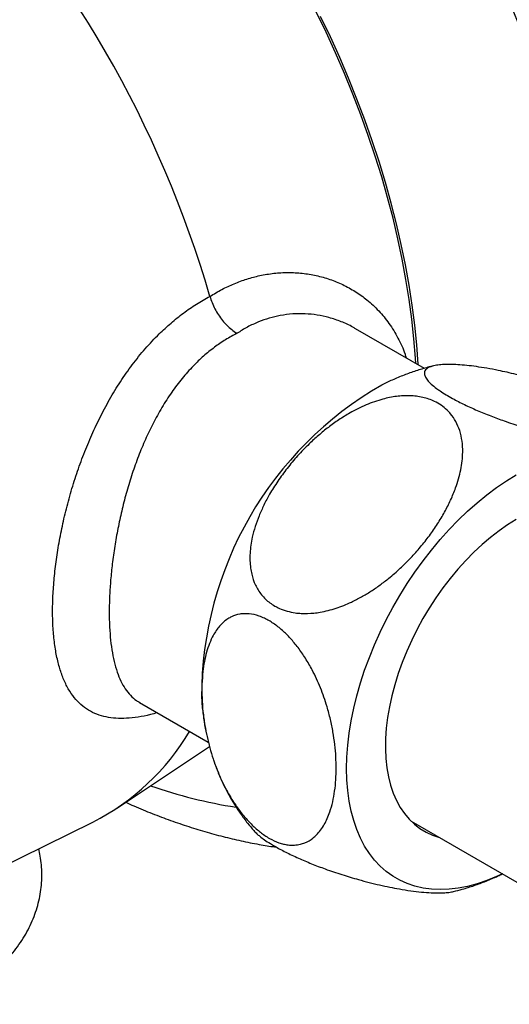
# Model space of a CAD drawing. Units: millimetres. Extents: x 70 to 1400, y 89 to 2009.
# Drawn here: x 1087 to 1123, y 429 to 501 of the extents above; entities that cross this region are included whole.
import ezdxf

# ---------------------------------------------------------------- set-up
doc = ezdxf.new("R2010")
doc.units = ezdxf.units.MM
doc.header["$LTSCALE"] = 7

msp = doc.modelspace()

# ---------------------------------------------------------------- linework, layer by layer
at = {"color": 7, "linetype": 'Continuous', "lineweight": 25}
for p, q in [((1116.385, 475.49), (1111.371, 478.385)), ((1095.622, 451.104), (1100.633, 448.212)), ((1093.998, 443.419), (1100.718, 447.897)), ((1078.261, 435.486), (1092.209, 442.387)), ((1115.413, 442.451), (1138.561, 429.088))]:
    msp.add_line(p, q, dxfattribs=at)
at = {"color": 7, "linetype": 'Continuous', "lineweight": 25, "flags": 128}
for points in [[(1115.765, 475.848), (1115.742, 476.232), (1115.629, 477.645), (1115.475, 479.077), (1115.28, 480.525), (1115.045, 481.987), (1114.77, 483.462), (1114.454, 484.949), (1114.1, 486.445), (1113.706, 487.948), (1113.274, 489.456), (1112.804, 490.968), (1112.297, 492.482), (1111.752, 493.996), (1111.172, 495.508), (1110.556, 497.016), (1109.905, 498.518), (1109.221, 500.013), (1108.504, 501.499)], [(1115.94, 475.748), (1115.937, 475.796), (1115.833, 477.211), (1115.689, 478.646), (1115.504, 480.097), (1115.277, 481.564), (1115.011, 483.044), (1114.704, 484.536), (1114.357, 486.037), (1113.972, 487.546), (1113.547, 489.061), (1113.084, 490.58), (1112.583, 492.102), (1112.045, 493.624), (1111.47, 495.144), (1110.86, 496.661), (1110.215, 498.173), (1109.535, 499.678), (1108.823, 501.174)], [(1122.074, 438.605), (1121.654, 438.411), (1120.942, 438.121), (1120.237, 437.882), (1119.542, 437.695), (1118.858, 437.562), (1118.189, 437.483), (1117.537, 437.458), (1116.903, 437.487), (1116.291, 437.569), (1115.701, 437.706), (1115.137, 437.895), (1114.599, 438.137), (1114.09, 438.431), (1113.611, 438.776), (1113.165, 439.17), (1112.752, 439.613), (1112.374, 440.102), (1112.032, 440.637), (1111.728, 441.214), (1111.463, 441.833), (1111.236, 442.492), (1111.05, 443.187), (1110.904, 443.917), (1110.8, 444.679), (1110.737, 445.471), (1110.716, 446.29), (1110.737, 447.133), (1110.8, 447.997), (1110.904, 448.88), (1111.05, 449.778), (1111.236, 450.688), (1111.463, 451.608), (1111.728, 452.534), (1112.032, 453.463), (1112.374, 454.392), (1112.752, 455.317), (1113.165, 456.236), (1113.611, 457.146), (1114.09, 458.043), (1114.599, 458.925), (1115.137, 459.788), (1115.701, 460.629), (1116.291, 461.447), (1116.903, 462.237), (1117.537, 462.997), (1118.189, 463.725), (1118.858, 464.418), (1119.542, 465.074), (1120.237, 465.69), (1120.942, 466.265), (1121.654, 466.797), (1122.371, 467.283), (1123.091, 467.723)], [(1123.091, 464.457), (1122.46, 464.068), (1121.832, 463.634), (1121.209, 463.154), (1120.595, 462.632), (1119.991, 462.07), (1119.401, 461.47), (1118.827, 460.835), (1118.272, 460.168), (1117.738, 459.471), (1117.227, 458.748), (1116.742, 458.001), (1116.285, 457.235), (1115.858, 456.451), (1115.462, 455.655), (1115.099, 454.849), (1114.771, 454.037), (1114.48, 453.222), (1114.227, 452.408), (1114.012, 451.599), (1113.837, 450.797), (1113.702, 450.007), (1113.609, 449.233), (1113.556, 448.476), (1113.546, 447.741), (1113.577, 447.031), (1113.65, 446.349), (1113.764, 445.698), (1113.919, 445.081), (1114.114, 444.5), (1114.349, 443.959), (1114.621, 443.459), (1114.931, 443.002), (1115.276, 442.591), (1115.655, 442.228), (1116.067, 441.913), (1116.51, 441.649), (1116.982, 441.436), (1117.42, 441.292)]]:
    msp.add_lwpolyline(points, dxfattribs=at)
at = {"color": 7, "linetype": 'Continuous', "lineweight": 25}
for centre, radius, start, end in [((1023.13, 458.183), 80.832, 16.2084, 43.7916), ((1126.384, 451.533), 26.248, 119.96231, 180.08131), ((1084.339, 457.845), 17.347, 296.983, 329.35472)]:
    msp.add_arc(centre, radius, start, end, dxfattribs=at)
at = {"color": 8, "linetype": 'Continuous', "lineweight": 25}
for centre, radius, start, end in [((1048.191, 469.845), 81.139, 2.09189, 28.16995), ((1107.832, 477.411), 34.328, 250.57752, 261.32993)]:
    msp.add_arc(centre, radius, start, end, dxfattribs=at)
for points, knots in [([(1100.749, 480.745), (1101.04, 480.919), (1101.62, 481.267), (1102.523, 481.685), (1103.446, 482.024), (1104.414, 482.281), (1105.417, 482.444), (1106.454, 482.502), (1107.487, 482.448), (1108.506, 482.281), (1109.494, 482.003), (1110.449, 481.613), (1111.359, 481.112), (1112.244, 480.478), (1113.074, 479.706), (1113.839, 478.78), (1114.479, 477.72), (1114.883, 476.864), (1115.031, 476.349), (1115.058, 476.257)], [0, 0, 0, 0, 0.053222, 0.106445, 0.160736, 0.215028, 0.274468, 0.333909, 0.394808, 0.455708, 0.516609, 0.577509, 0.639997, 0.702482, 0.771568, 0.84065, 0.912489, 0.984322, 1, 1, 1, 1]), ([(1096.907, 450.363), (1096.738, 450.314), (1096.25, 450.172), (1095.5, 450.031), (1094.66, 449.939), (1093.885, 449.943), (1093.165, 450.04), (1092.499, 450.235), (1091.887, 450.535), (1091.336, 450.94), (1090.842, 451.459), (1090.411, 452.095), (1090.049, 452.84), (1089.759, 453.682), (1089.535, 454.62), (1089.377, 455.67), (1089.289, 456.799), (1089.269, 457.981), (1089.312, 459.214), (1089.42, 460.517), (1089.594, 461.881), (1089.834, 463.277), (1090.142, 464.71), (1090.518, 466.166), (1090.964, 467.626), (1091.474, 469.064), (1092.051, 470.481), (1092.699, 471.873), (1093.422, 473.23), (1094.214, 474.529), (1095.082, 475.771), (1096.024, 476.939), (1096.975, 477.952), (1097.908, 478.811), (1098.816, 479.537), (1099.762, 480.193), (1100.42, 480.561), (1100.749, 480.745)], [0, 0, 0, 0, 0.0152217, 0.0440391, 0.0728567, 0.1011655, 0.1294743, 0.1584913, 0.1875078, 0.2167807, 0.2460523, 0.2761993, 0.3063443, 0.3351848, 0.3640238, 0.39387, 0.4237152, 0.4515839, 0.4794527, 0.508279, 0.5371064, 0.5659456, 0.5947864, 0.624556, 0.6543275, 0.6837277, 0.7131291, 0.7433591, 0.7735896, 0.8040852, 0.8345807, 0.865969, 0.8973568, 0.9227549, 0.9481529, 0.9740764, 1, 1, 1, 1]), ([(1111.366, 478.377), (1111.302, 478.417), (1110.972, 478.624), (1110.326, 478.908), (1109.459, 479.207), (1108.577, 479.396), (1107.694, 479.487), (1106.79, 479.478), (1105.913, 479.367), (1105.075, 479.167), (1104.279, 478.887), (1103.49, 478.524), (1102.982, 478.208), (1102.727, 478.05)], [0, 0, 0, 0, 0.025592, 0.131052, 0.237219, 0.33546, 0.434309, 0.535137, 0.636683, 0.726113, 0.816079, 0.907744, 1, 1, 1, 1]), ([(1102.727, 478.05), (1102.446, 477.899), (1101.882, 477.596), (1101.067, 477.035), (1100.278, 476.395), (1099.486, 475.638), (1098.706, 474.76), (1097.945, 473.75), (1097.237, 472.651), (1096.599, 471.495), (1096.031, 470.302), (1095.527, 469.079), (1095.075, 467.811), (1094.681, 466.525), (1094.345, 465.237), (1094.061, 463.952), (1093.826, 462.661), (1093.645, 461.405), (1093.516, 460.2), (1093.435, 459.048), (1093.4, 457.931), (1093.414, 456.867), (1093.477, 455.869), (1093.591, 454.941), (1093.757, 454.086), (1093.975, 453.324), (1094.244, 452.662), (1094.565, 452.093), (1094.947, 451.619), (1095.302, 451.293), (1095.55, 451.158), (1095.629, 451.115)], [0, 0, 0, 0, 0.030186, 0.060563, 0.091535, 0.122709, 0.15837, 0.194321, 0.231154, 0.268278, 0.303488, 0.338935, 0.375119, 0.411557, 0.446719, 0.482124, 0.518313, 0.554785, 0.589025, 0.62352, 0.658832, 0.694433, 0.729765, 0.765382, 0.801882, 0.838679, 0.874109, 0.909792, 0.946252, 0.982974, 1, 1, 1, 1])]:
    msp.add_open_spline(points, degree=3, knots=knots, dxfattribs=at)
at = {"color": 7, "linetype": 'Continuous', "lineweight": 25}
for points, knots in [([(1100.749, 480.745), (1100.798, 480.594), (1100.896, 480.286), (1101.108, 479.83), (1101.365, 479.39), (1101.659, 478.985), (1101.985, 478.619), (1102.336, 478.304), (1102.589, 478.13), (1102.72, 478.054), (1102.727, 478.05)], [0, 0, 0, 0, 0.1387656, 0.2815596, 0.4203239, 0.563104, 0.7020277, 0.8449658, 0.9916487, 1, 1, 1, 1]), ([(1117.061, 475.668), (1116.92, 475.635), (1116.485, 475.534), (1115.765, 475.312), (1114.898, 475.003), (1114.063, 474.658), (1113.526, 474.394), (1113.27, 474.268)], [0, 0, 0, 0, 0.106963, 0.331189, 0.558528, 0.789156, 1, 1, 1, 1]), ([(1130.099, 472.366), (1130.218, 472.295), (1130.582, 472.08), (1130.987, 471.802), (1131.311, 471.542), (1131.578, 471.297), (1131.763, 471.075), (1131.874, 470.867), (1131.917, 470.712), (1131.909, 470.566), (1131.85, 470.438), (1131.731, 470.315), (1131.536, 470.205), (1131.25, 470.115), (1130.896, 470.054), (1130.444, 470.018), (1129.884, 470.014), (1129.2, 470.052), (1128.437, 470.131), (1127.666, 470.242), (1126.913, 470.375), (1126.19, 470.523), (1125.424, 470.699), (1124.7, 470.885), (1123.842, 471.125), (1123.036, 471.373), (1122.254, 471.639), (1121.551, 471.891), (1120.889, 472.148), (1120.241, 472.42), (1119.607, 472.701), (1119.001, 472.994), (1118.408, 473.31), (1117.954, 473.572), (1117.572, 473.817), (1117.204, 474.078), (1116.872, 474.35), (1116.587, 474.65), (1116.419, 474.924), (1116.376, 475.142), (1116.423, 475.312), (1116.525, 475.441), (1116.686, 475.549), (1116.924, 475.646), (1117.259, 475.722), (1117.705, 475.769), (1118.226, 475.782), (1118.815, 475.762), (1119.464, 475.709), (1120.172, 475.622), (1120.942, 475.502), (1121.695, 475.36), (1122.412, 475.205), (1123.08, 475.045), (1123.779, 474.862), (1124.444, 474.673), (1125.248, 474.427), (1126.012, 474.172), (1126.744, 473.904), (1127.403, 473.65), (1128.019, 473.395), (1128.669, 473.103), (1129.207, 472.846), (1129.702, 472.59), (1129.985, 472.43), (1130.099, 472.366)], [0, 0, 0, 0, 0.0098465, 0.0300182, 0.0403729, 0.0502173, 0.070269, 0.0804861, 0.0928183, 0.1053361, 0.1179397, 0.1307095, 0.1478618, 0.1651478, 0.1827943, 0.2005426, 0.2229204, 0.2454585, 0.2684845, 0.2916765, 0.3091921, 0.3267966, 0.3447188, 0.362773, 0.3751528, 0.400238, 0.4129912, 0.4228748, 0.4429359, 0.4531503, 0.4630374, 0.4832487, 0.4936198, 0.506519, 0.5196427, 0.5285464, 0.5451659, 0.56219, 0.5804653, 0.5991151, 0.6131388, 0.627374, 0.6417058, 0.6562237, 0.6758918, 0.695711, 0.7159462, 0.7363033, 0.7566046, 0.7770174, 0.7977964, 0.8187127, 0.8339091, 0.8491774, 0.8647044, 0.880339, 0.8918213, 0.9151042, 0.92695, 0.9362713, 0.955199, 0.9648387, 0.9778306, 0.9910382, 1, 1, 1, 1]), ([(1105.476, 458.151), (1105.356, 458.225), (1104.992, 458.453), (1104.587, 458.853), (1104.263, 459.311), (1103.996, 459.804), (1103.812, 460.342), (1103.701, 460.944), (1103.658, 461.455), (1103.666, 462.013), (1103.725, 462.585), (1103.844, 463.232), (1104.039, 463.95), (1104.325, 464.738), (1104.679, 465.524), (1105.131, 466.371), (1105.691, 467.268), (1106.374, 468.206), (1107.138, 469.116), (1107.908, 469.917), (1108.662, 470.607), (1109.384, 471.197), (1110.151, 471.748), (1110.874, 472.197), (1111.733, 472.655), (1112.539, 473), (1113.32, 473.242), (1114.023, 473.407), (1114.686, 473.493), (1115.333, 473.5), (1115.967, 473.451), (1116.574, 473.314), (1117.167, 473.071), (1117.621, 472.809), (1118.003, 472.497), (1118.371, 472.103), (1118.703, 471.612), (1118.988, 470.94), (1119.156, 470.185), (1119.198, 469.437), (1119.152, 468.732), (1119.049, 468.085), (1118.889, 467.429), (1118.65, 466.692), (1118.316, 465.881), (1117.87, 464.999), (1117.349, 464.129), (1116.76, 463.277), (1116.111, 462.451), (1115.402, 461.655), (1114.633, 460.89), (1113.879, 460.233), (1113.163, 459.681), (1112.495, 459.223), (1111.795, 458.802), (1111.131, 458.46), (1110.327, 458.11), (1109.563, 457.857), (1108.83, 457.7), (1108.171, 457.609), (1107.556, 457.591), (1106.905, 457.652), (1106.367, 457.765), (1105.872, 457.938), (1105.59, 458.09), (1105.476, 458.151)], [0, 0, 0, 0, 0.009847, 0.030018, 0.040373, 0.050217, 0.070269, 0.080486, 0.092818, 0.105336, 0.11794, 0.13071, 0.147862, 0.165148, 0.182794, 0.200543, 0.22292, 0.245458, 0.268484, 0.291677, 0.309192, 0.326797, 0.344719, 0.362773, 0.375153, 0.400238, 0.412991, 0.422875, 0.442936, 0.45315, 0.463037, 0.483249, 0.49362, 0.506519, 0.519643, 0.528546, 0.545166, 0.56219, 0.580465, 0.599115, 0.613139, 0.627374, 0.641706, 0.656224, 0.675892, 0.695711, 0.715946, 0.736303, 0.756605, 0.777017, 0.797796, 0.818713, 0.833909, 0.849177, 0.864704, 0.880339, 0.891821, 0.915104, 0.92695, 0.936271, 0.955199, 0.964839, 0.977831, 0.991038, 1, 1, 1, 1]), ([(1109.956, 446.321), (1109.951, 446.035), (1109.94, 445.461), (1109.854, 444.64), (1109.711, 443.852), (1109.523, 443.188), (1109.31, 442.641), (1109.087, 442.197), (1108.824, 441.792), (1108.545, 441.466), (1108.176, 441.136), (1107.786, 440.904), (1107.322, 440.753), (1106.912, 440.693), (1106.496, 440.708), (1106.117, 440.777), (1105.67, 440.908), (1105.208, 441.119), (1104.653, 441.464), (1104.121, 441.876), (1103.522, 442.463), (1102.954, 443.143), (1102.487, 443.813), (1102.109, 444.442), (1101.805, 445.009), (1101.527, 445.594), (1101.248, 446.258), (1100.979, 446.996), (1100.733, 447.807), (1100.532, 448.621), (1100.36, 449.509), (1100.231, 450.459), (1100.161, 451.465), (1100.159, 452.446), (1100.223, 453.327), (1100.34, 454.105), (1100.498, 454.787), (1100.71, 455.429), (1100.951, 455.954), (1101.205, 456.371), (1101.454, 456.697), (1101.736, 456.984), (1102.029, 457.207), (1102.415, 457.423), (1102.818, 457.553), (1103.258, 457.597), (1103.72, 457.582), (1104.214, 457.472), (1104.705, 457.27), (1105.163, 457.03), (1105.603, 456.731), (1106.127, 456.293), (1106.628, 455.796), (1107.195, 455.112), (1107.728, 454.338), (1108.172, 453.567), (1108.529, 452.84), (1108.817, 452.172), (1109.072, 451.491), (1109.319, 450.723), (1109.543, 449.875), (1109.732, 448.95), (1109.863, 448.033), (1109.942, 447.151), (1109.951, 446.59), (1109.956, 446.321)], [0, 0, 0, 0, 0.020108, 0.040327, 0.06092, 0.08166, 0.096084, 0.110577, 0.125323, 0.140173, 0.151117, 0.173315, 0.18461, 0.19835, 0.212086, 0.221462, 0.230527, 0.249024, 0.258487, 0.275111, 0.292198, 0.30926, 0.326705, 0.338747, 0.350883, 0.363279, 0.37575, 0.392392, 0.409164, 0.426287, 0.443507, 0.465681, 0.488015, 0.510832, 0.533808, 0.552034, 0.570355, 0.589015, 0.607816, 0.620452, 0.63315, 0.64607, 0.659081, 0.669142, 0.689559, 0.699954, 0.710018, 0.730598, 0.741164, 0.749802, 0.767403, 0.776388, 0.79297, 0.809961, 0.82807, 0.846554, 0.860334, 0.874223, 0.888406, 0.902672, 0.922011, 0.941498, 0.961394, 0.981408, 1, 1, 1, 1]), ([(1100.142, 451.499), (1100.148, 451.369), (1100.169, 450.9), (1100.265, 450.103), (1100.386, 449.298), (1100.493, 448.835), (1100.524, 448.698)], [0, 0, 0, 0, 0.137014, 0.49603, 0.850795, 1, 1, 1, 1]), ([(1101.009, 446.937), (1101.08, 446.725), (1101.253, 446.214), (1101.586, 445.431), (1101.995, 444.591), (1102.451, 443.788), (1102.95, 443.024), (1103.448, 442.345), (1103.799, 441.938), (1103.953, 441.759)], [0, 0, 0, 0, 0.1123571, 0.2704311, 0.4262843, 0.5800818, 0.7320023, 0.882227, 1, 1, 1, 1]), ([(1094.609, 443.826), (1094.807, 443.737), (1095.451, 443.446), (1096.542, 443.004), (1097.88, 442.498), (1099.214, 442.043), (1100.544, 441.637), (1101.868, 441.28), (1103.185, 440.975), (1104.432, 440.728), (1105.236, 440.607), (1105.607, 440.551)], [0, 0, 0, 0, 0.053685, 0.174724, 0.295669, 0.416481, 0.537118, 0.657531, 0.777671, 0.897485, 1, 1, 1, 1]), ([(1103.956, 441.762), (1104.022, 441.686), (1104.135, 441.557), (1104.407, 441.329), (1104.725, 441.092), (1105.097, 440.847), (1105.367, 440.688), (1105.476, 440.624)], [0, 0, 0, 0, 0.230095, 0.395753, 0.619019, 0.845991, 1, 1, 1, 1]), ([(1082.268, 429.422), (1082.402, 429.501), (1082.788, 429.728), (1083.397, 430.123), (1084.081, 430.616), (1084.724, 431.136), (1085.323, 431.679), (1085.875, 432.245), (1086.378, 432.831), (1086.83, 433.434), (1087.23, 434.053), (1087.575, 434.685), (1087.867, 435.327), (1088.103, 435.976), (1088.284, 436.631), (1088.412, 437.288), (1088.485, 437.946), (1088.506, 438.604), (1088.472, 439.259), (1088.396, 439.871), (1088.308, 440.261), (1088.268, 440.437)], [0, 0, 0, 0, 0.030742, 0.088201, 0.14569, 0.203092, 0.260319, 0.317264, 0.373813, 0.429854, 0.485288, 0.540046, 0.594096, 0.647447, 0.700152, 0.7523, 0.804006, 0.855408, 0.906655, 0.95787, 1, 1, 1, 1]), ([(1105.476, 440.624), (1105.601, 440.553), (1105.985, 440.337), (1106.572, 440.042), (1107.193, 439.756), (1107.833, 439.478), (1108.491, 439.213), (1109.192, 438.952), (1109.769, 438.75), (1110.379, 438.548), (1110.986, 438.36), (1111.652, 438.167), (1112.37, 437.975), (1113.13, 437.792), (1113.864, 437.634), (1114.629, 437.489), (1115.408, 437.366), (1116.188, 437.272), (1116.908, 437.219), (1117.506, 437.207), (1117.986, 437.232), (1118.311, 437.267), (1118.465, 437.308), (1118.516, 437.322)], [0, 0, 0, 0, 0.029353, 0.089484, 0.120352, 0.149698, 0.209472, 0.23993, 0.276692, 0.314007, 0.351579, 0.389646, 0.440777, 0.492306, 0.544911, 0.597819, 0.664527, 0.731713, 0.800354, 0.869489, 0.921704, 0.974182, 1, 1, 1, 1]), ([(1118.516, 437.321), (1118.729, 437.373), (1119.237, 437.498), (1120.029, 437.751), (1120.894, 438.074), (1121.576, 438.362), (1121.962, 438.555), (1122.069, 438.609)], [0, 0, 0, 0, 0.174207, 0.414795, 0.658767, 0.906288, 1, 1, 1, 1])]:
    msp.add_open_spline(points, degree=3, knots=knots, dxfattribs=at)

doc.saveas('drawing.dxf')
